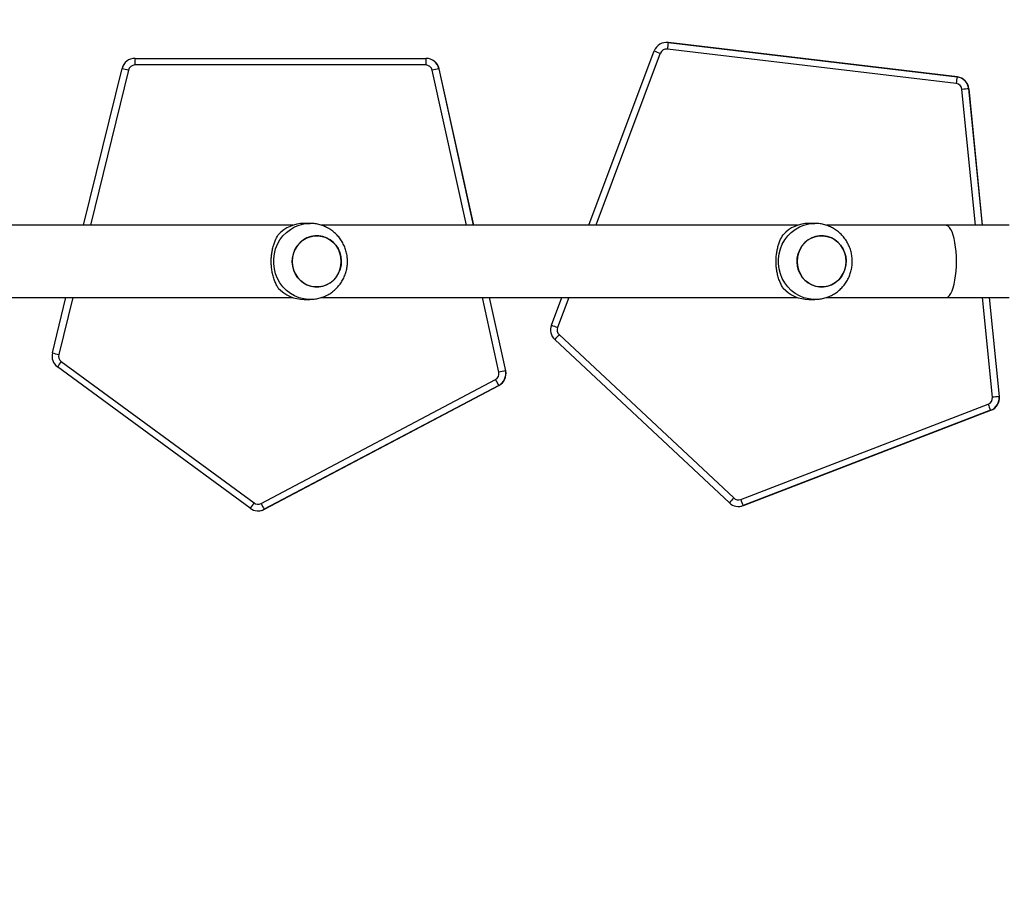
# Model space of a CAD drawing. Units: millimetres. Extents: x -392 to 990, y 795 to 1468.
# Drawn here: x 495 to 547, y 1040 to 1087 of the extents above; entities that cross this region are included whole.
import ezdxf

# ---------------------------------------------------------------- set-up
doc = ezdxf.new("R2010")
doc.units = ezdxf.units.MM
doc.header["$LTSCALE"] = 50
doc.header["$PDSIZE"] = -1
doc.layers.add('VP-DIM', color=7, linetype='Continuous')
doc.layers.add('VP-EQ', color=7, linetype='Continuous', true_color=0x8a3492)
doc.dimstyles.get("Standard").update_dxf_attribs({"dimtxt": 14, "dimasz": 20, "dimexe": 20, "dimexo": 50, "dimgap": 20, "dimtad": 0, "dimdec": 0, "dimzin": 0, "dimdsep": 46, "dimtxsty": 'Standard', "dimcen": -0.09, "dimadec": 0, "dimazin": 0, "dimtfac": 1, "dimtdec": 4, "dimtofl": 0, "dimtmove": 0, "dimatfit": 3, "dimfxl": 70, "dimfxlon": 1, "dimtolj": 1, "dimtzin": 0, "dimarcsym": 0})

# ---------------------------------------------------------------- blocks, each defined once
blk = doc.blocks.new('*D5')
at = {"layer": 'Defpoints', "color": 0}
for p in [(579.899, 1374.419), (417.759, 1085.945), (579.899, 1078.893)]:
    blk.add_point(p, dxfattribs=at)
at = {"layer": 'VP-DIM', "color": 0, "lineweight": -2}
for p, q in [((417.759, 1304.419), (417.759, 1394.419)), ((579.899, 1304.419), (579.899, 1394.419)), ((437.759, 1374.419), (461.026, 1374.419)), ((559.899, 1374.419), (533.693, 1374.419))]:
    blk.add_line(p, q, dxfattribs=at)
at = {"layer": 'VP-DIM', "color": 0}
for points in [[(437.759, 1377.752), (437.759, 1371.085), (417.759, 1374.419)], [(559.899, 1371.085), (559.899, 1377.752), (579.899, 1374.419)]]:
    blk.add_solid(points, dxfattribs=at)
at = {"layer": 'VP-DIM', "color": 0, "insert": (497.36, 1374.419), "char_height": 14, "attachment_point": 5}
blk.add_mtext('\\A1;162', dxfattribs=at)
blk = doc.blocks.new('*D6')
at = {"layer": 'Defpoints', "color": 0}
for p in [(417.759, 1085.945), (579.899, 994.794), (898.829, 994.794)]:
    blk.add_point(p, dxfattribs=at)
at = {"layer": 'VP-DIM', "color": 0, "lineweight": -2}
for p, q in [((898.829, 1105.945), (898.829, 1125.945)), ((828.829, 1085.945), (918.829, 1085.945)), ((828.829, 994.794), (918.829, 994.794)), ((898.829, 974.794), (898.829, 954.794))]:
    blk.add_line(p, q, dxfattribs=at)
at = {"layer": 'VP-DIM', "color": 0}
for points in [[(895.496, 1105.945), (902.163, 1105.945), (898.829, 1085.945)], [(902.163, 974.794), (895.496, 974.794), (898.829, 994.794)]]:
    blk.add_solid(points, dxfattribs=at)
at = {"layer": 'VP-DIM', "color": 0, "insert": (898.829, 1037.43), "char_height": 14, "attachment_point": 5, "rotation": 90}
blk.add_mtext('\\A1;91', dxfattribs=at)
blk = doc.blocks.new('*D7')
at = {"layer": 'Defpoints', "color": 0}
for p in [(422.659, 1278.893), (417.759, 794.794), (970.209, 794.794)]:
    blk.add_point(p, dxfattribs=at)
at = {"layer": 'VP-DIM', "color": 0, "lineweight": -2}
for p, q in [((900.209, 1278.893), (990.209, 1278.893)), ((970.209, 1258.893), (970.209, 1073.669)), ((970.209, 814.794), (970.209, 996.336)), ((900.209, 794.794), (990.209, 794.794))]:
    blk.add_line(p, q, dxfattribs=at)
at = {"layer": 'VP-DIM', "color": 0}
for points in [[(973.543, 1258.893), (966.876, 1258.893), (970.209, 1278.893)], [(966.876, 814.794), (973.543, 814.794), (970.209, 794.794)]]:
    blk.add_solid(points, dxfattribs=at)
at = {"layer": 'VP-DIM', "color": 0, "insert": (970.209, 1035.003), "char_height": 14, "attachment_point": 5, "rotation": 90}
blk.add_mtext('\\A1;484', dxfattribs=at)
blk = doc.blocks.new('*D8')
at = {"layer": 'Defpoints', "color": 0}
for p in [(775.563, 1448.309), (217.759, 1036.843), (775.563, 999.774)]:
    blk.add_point(p, dxfattribs=at)
at = {"layer": 'VP-DIM', "color": 0, "lineweight": -2}
for p, q in [((217.759, 1378.309), (217.759, 1468.309)), ((775.563, 1378.309), (775.563, 1468.309)), ((237.759, 1448.309), (459.464, 1448.309)), ((755.563, 1448.309), (536.797, 1448.309))]:
    blk.add_line(p, q, dxfattribs=at)
at = {"layer": 'VP-DIM', "color": 0}
for points in [[(237.759, 1451.642), (237.759, 1444.975), (217.759, 1448.309)], [(755.563, 1444.975), (755.563, 1451.642), (775.563, 1448.309)]]:
    blk.add_solid(points, dxfattribs=at)
at = {"layer": 'VP-DIM', "color": 0, "insert": (498.131, 1448.309), "char_height": 14, "attachment_point": 5}
blk.add_mtext('\\A1;558', dxfattribs=at)
blk = doc.blocks.new('1417')
at = {"color": 7, "linetype": 'Continuous', "lineweight": 25}
for p, q in [((529.437, 1085.378), (529.423, 1085.378)), ((529.52, 1085.373), (529.437, 1085.378)), ((529.506, 1085.373), (544.717, 1083.559)), ((529.506, 1085.373), (529.52, 1085.373)), ((544.731, 1083.559), (529.52, 1085.373)), ((525.322, 1075.743), (528.768, 1084.924)), ((544.669, 1083.211), (529.458, 1085.025)), ((501.422, 1084.536), (516.741, 1084.536)), ((516.741, 1084.536), (516.755, 1084.536)), ((498.718, 1075.743), (500.742, 1084.002)), ((516.735, 1084.186), (501.416, 1084.186)), ((517.425, 1083.986), (517.439, 1083.986)), ((519.256, 1075.743), (517.439, 1083.986)), ((544.717, 1083.559), (544.731, 1083.559)), ((545.33, 1082.933), (545.345, 1082.933)), ((546.054, 1075.743), (545.345, 1082.933)), ((509.729, 1075.743), (484.66, 1075.743)), ((510.634, 1075.843), (510.327, 1075.843)), ((536.316, 1075.743), (511.247, 1075.743)), ((537.221, 1075.843), (536.914, 1075.843)), ((544.131, 1075.743), (537.834, 1075.743)), ((547.462, 1075.743), (544.131, 1075.743)), ((484.658, 1071.943), (509.729, 1071.943)), ((497.071, 1069.026), (497.786, 1071.943)), ((511.245, 1071.943), (536.316, 1071.943)), ((520.946, 1068.081), (520.094, 1071.943)), ((523.349, 1070.488), (523.896, 1071.943)), ((537.832, 1071.943), (544.131, 1071.943)), ((544.131, 1071.943), (547.462, 1071.943)), ((546.945, 1066.724), (546.429, 1071.943)), ((510.327, 1071.843), (510.634, 1071.843)), ((536.914, 1071.843), (537.221, 1071.843)), ((523.759, 1069.986), (532.957, 1061.385)), ((532.724, 1061.129), (523.526, 1069.73)), ((507.488, 1060.843), (497.337, 1068.295)), ((497.538, 1068.577), (507.689, 1061.126)), ((520.932, 1068.081), (520.946, 1068.081)), ((508.059, 1061.098), (520.406, 1067.62)), ((520.575, 1067.311), (508.229, 1060.789)), ((508.243, 1060.789), (520.589, 1067.311)), ((520.575, 1067.311), (520.589, 1067.311)), ((546.93, 1066.724), (546.945, 1066.724)), ((533.322, 1061.314), (546.353, 1066.328)), ((546.485, 1066.002), (533.454, 1060.987)), ((533.468, 1060.987), (546.499, 1066.002)), ((546.485, 1066.002), (546.499, 1066.002)), ((533.454, 1060.987), (533.468, 1060.987)), ((507.902, 1060.708), (507.916, 1060.708)), ((508.229, 1060.789), (508.243, 1060.789)), ((533.202, 1060.941), (533.216, 1060.941))]:
    blk.add_line(p, q, dxfattribs=at)
at = {"color": 8, "linetype": 'Continuous', "lineweight": 25}
for p, q in [((529.089, 1084.801), (525.69, 1075.743)), ((501.076, 1083.919), (499.072, 1075.743)), ((518.878, 1075.743), (517.077, 1083.911)), ((517.425, 1083.986), (519.242, 1075.743)), ((545.682, 1075.743), (544.976, 1082.898)), ((545.33, 1082.933), (546.04, 1075.743)), ((498.14, 1071.943), (497.405, 1068.943)), ((520.584, 1068.005), (519.716, 1071.943)), ((520.08, 1071.943), (520.932, 1068.081)), ((524.263, 1071.943), (523.671, 1070.365)), ((546.576, 1066.689), (546.057, 1071.943)), ((546.415, 1071.943), (546.93, 1066.724))]:
    blk.add_line(p, q, dxfattribs=at)
at = {"color": 8, "linetype": 'Continuous', "lineweight": 25, "flags": 128}
for points in [[(510.633, 1071.843), (510.57, 1071.845), (510.316, 1071.871), (510.068, 1071.933), (509.829, 1072.029), (509.605, 1072.158), (509.399, 1072.316), (509.216, 1072.502), (509.057, 1072.712), (508.927, 1072.941), (508.827, 1073.187), (508.76, 1073.445), (508.726, 1073.71), (508.726, 1073.977), (508.76, 1074.242), (508.827, 1074.5), (508.927, 1074.746), (509.057, 1074.975), (509.216, 1075.185), (509.399, 1075.371), (509.605, 1075.529), (509.829, 1075.658), (510.068, 1075.754), (510.316, 1075.816), (510.57, 1075.842), (510.642, 1075.843)], [(537.22, 1071.843), (537.157, 1071.845), (536.903, 1071.871), (536.654, 1071.933), (536.416, 1072.029), (536.192, 1072.158), (535.986, 1072.316), (535.803, 1072.502), (535.644, 1072.712), (535.514, 1072.941), (535.414, 1073.187), (535.347, 1073.445), (535.313, 1073.71), (535.313, 1073.977), (535.347, 1074.242), (535.414, 1074.5), (535.514, 1074.746), (535.644, 1074.975), (535.803, 1075.185), (535.986, 1075.371), (536.192, 1075.529), (536.416, 1075.658), (536.654, 1075.754), (536.903, 1075.816), (537.157, 1075.842), (537.229, 1075.843)], [(544.686, 1073.843), (544.681, 1074.102), (544.666, 1074.356), (544.64, 1074.6), (544.605, 1074.831), (544.562, 1075.043), (544.51, 1075.232), (544.451, 1075.396), (544.386, 1075.53), (544.317, 1075.634), (544.244, 1075.704), (544.169, 1075.739), (544.131, 1075.743)], [(544.131, 1071.943), (544.169, 1071.948), (544.244, 1071.983), (544.317, 1072.053), (544.386, 1072.157), (544.451, 1072.291), (544.51, 1072.455), (544.562, 1072.644), (544.605, 1072.856), (544.64, 1073.087), (544.666, 1073.331), (544.681, 1073.585), (544.686, 1073.843)]]:
    blk.add_lwpolyline(points, dxfattribs=at)
at = {"color": 7, "linetype": 'Continuous', "lineweight": 25, "flags": 128}
for points in [[(509.704, 1073.843), (509.722, 1073.621), (509.774, 1073.405), (509.86, 1073.201), (509.976, 1073.014), (510.121, 1072.85), (510.289, 1072.713), (510.477, 1072.607), (510.678, 1072.535), (510.889, 1072.498), (511.102, 1072.498), (511.312, 1072.535), (511.514, 1072.607), (511.701, 1072.713), (511.87, 1072.85), (512.014, 1073.014), (512.131, 1073.201), (512.216, 1073.405), (512.269, 1073.621), (512.286, 1073.843), (512.269, 1074.066), (512.216, 1074.282), (512.131, 1074.486), (512.014, 1074.673), (511.87, 1074.837), (511.701, 1074.974), (511.514, 1075.08), (511.312, 1075.152), (511.102, 1075.189), (510.889, 1075.189), (510.678, 1075.152), (510.477, 1075.08), (510.289, 1074.974), (510.121, 1074.837), (509.976, 1074.673), (509.86, 1074.486), (509.774, 1074.282), (509.722, 1074.066), (509.704, 1073.843)], [(509.763, 1074.247), (509.844, 1074.454), (509.956, 1074.644), (510.096, 1074.812), (510.26, 1074.953), (510.445, 1075.065), (510.645, 1075.143), (510.854, 1075.185), (511.067, 1075.191), (511.279, 1075.161), (511.482, 1075.094), (511.672, 1074.993), (511.844, 1074.861), (511.993, 1074.701), (512.114, 1074.518), (512.205, 1074.316), (512.263, 1074.101), (512.286, 1073.88), (512.274, 1073.657), (512.227, 1073.44), (512.147, 1073.233), (512.035, 1073.043), (511.895, 1072.875), (511.73, 1072.734), (511.545, 1072.622), (511.346, 1072.544), (511.136, 1072.502), (510.923, 1072.496), (510.712, 1072.526), (510.509, 1072.593), (510.318, 1072.694), (510.147, 1072.826), (509.998, 1072.986), (509.877, 1073.169), (509.786, 1073.371), (509.728, 1073.586), (509.705, 1073.807), (509.717, 1074.03), (509.763, 1074.247)], [(536.291, 1073.843), (536.309, 1073.621), (536.361, 1073.405), (536.447, 1073.201), (536.563, 1073.014), (536.708, 1072.85), (536.876, 1072.713), (537.064, 1072.607), (537.265, 1072.535), (537.476, 1072.498), (537.689, 1072.498), (537.899, 1072.535), (538.101, 1072.607), (538.288, 1072.713), (538.457, 1072.85), (538.601, 1073.014), (538.718, 1073.201), (538.803, 1073.405), (538.856, 1073.621), (538.873, 1073.843), (538.856, 1074.066), (538.803, 1074.282), (538.718, 1074.486), (538.601, 1074.673), (538.457, 1074.837), (538.288, 1074.974), (538.101, 1075.08), (537.899, 1075.152), (537.689, 1075.189), (537.476, 1075.189), (537.265, 1075.152), (537.064, 1075.08), (536.876, 1074.974), (536.708, 1074.837), (536.563, 1074.673), (536.447, 1074.486), (536.361, 1074.282), (536.309, 1074.066), (536.291, 1073.843)], [(536.35, 1074.247), (536.431, 1074.454), (536.543, 1074.644), (536.683, 1074.812), (536.847, 1074.953), (537.032, 1075.065), (537.232, 1075.143), (537.441, 1075.185), (537.654, 1075.191), (537.866, 1075.161), (538.069, 1075.094), (538.259, 1074.993), (538.431, 1074.861), (538.58, 1074.701), (538.701, 1074.518), (538.792, 1074.316), (538.85, 1074.101), (538.873, 1073.88), (538.861, 1073.657), (538.814, 1073.44), (538.734, 1073.233), (538.622, 1073.043), (538.482, 1072.875), (538.317, 1072.734), (538.132, 1072.622), (537.933, 1072.544), (537.723, 1072.502), (537.51, 1072.496), (537.299, 1072.526), (537.096, 1072.593), (536.905, 1072.694), (536.734, 1072.826), (536.585, 1072.986), (536.464, 1073.169), (536.373, 1073.371), (536.315, 1073.586), (536.292, 1073.807), (536.304, 1074.03), (536.35, 1074.247)]]:
    blk.add_lwpolyline(points, dxfattribs=at)
at = {"color": 7, "linetype": 'Continuous', "lineweight": 25}
for centre, radius, start, end in [((529.423, 1084.678), 0.7, 83.2022, 159.4316), ((534.478, 1084.515), 5.046, 170.2074, 174.191), ((533.642, 1097.179), 13.189, 248.3117, 249.8069), ((529.417, 1084.678), 0.35, 83.2014, 159.4317), ((501.422, 1083.836), 0.7, 90.003, 166.2294), ((506.373, 1084.273), 4.957, 176.965, 181.0115), ((521.695, 1084.273), 4.961, 176.9665, 181.01), ((516.741, 1083.836), 0.7, 12.4319, 89.9964), ((516.755, 1083.836), 0.7, 12.4319, 89.9964), ((505.639, 1102.897), 19.518, 255.4717, 256.4813), ((501.416, 1083.836), 0.35, 90.0023, 166.2301), ((516.735, 1083.836), 0.35, 12.431, 89.9968), ((522.46, 1059.905), 24.602, 101.8096, 102.6387), ((549.667, 1082.704), 5.023, 170.1983, 174.2001), ((544.634, 1082.864), 0.7, 5.6333, 83.1962), ((544.648, 1082.864), 0.7, 5.6338, 83.1968), ((544.628, 1082.864), 0.35, 5.6314, 83.1986), ((550.441, 1028.415), 54.757, 95.355, 95.7276), ((510.334, 1073.972), 1.871, 90.2253, 136.9423), ((536.921, 1073.972), 1.872, 90.2258, 136.9417), ((510.334, 1073.715), 1.871, 223.0577, 269.7747), ((536.921, 1073.715), 1.872, 223.0583, 269.7742), ((524.005, 1070.242), 0.7, 159.4269, 226.9174), ((528.237, 1082.78), 13.228, 248.3149, 249.8056), ((523.998, 1070.242), 0.35, 159.4287, 226.9152), ((528.439, 1065.491), 6.489, 136.1503, 139.204), ((497.751, 1068.859), 0.7, 166.2235, 233.7173), ((501.943, 1087.822), 19.417, 255.4679, 256.4828), ((497.745, 1068.859), 0.35, 166.2251, 233.7165), ((502.253, 1065.008), 5.914, 142.8741, 146.23), ((520.242, 1067.93), 0.35, 297.8445, 12.4401), ((520.248, 1067.93), 0.7, 297.8469, 12.4392), ((525.921, 1044.213), 24.384, 101.8061, 102.6426), ((520.262, 1067.93), 0.7, 297.848, 12.4366), ((525.555, 1070.241), 5.778, 206.9763, 210.4763), ((546.228, 1066.655), 0.35, 291.0452, 5.6434), ((546.234, 1066.655), 0.7, 291.0509, 5.6381), ((546.248, 1066.655), 0.7, 291.0488, 5.6402), ((551.911, 1013.543), 53.413, 95.3501, 95.7321), ((551.468, 1068.203), 5.448, 200.1268, 203.8325), ((512.399, 1057.56), 5.908, 142.8729, 146.2324), ((507.896, 1061.408), 0.35, 233.7179, 297.8465), ((513.21, 1063.72), 5.78, 206.976, 210.4749), ((537.629, 1056.897), 6.478, 136.1479, 139.2064), ((533.202, 1061.64), 0.7, 226.9183, 291.0456), ((533.196, 1061.64), 0.35, 226.9203, 291.0432), ((533.216, 1061.64), 0.7, 270.0031, 291.0435), ((538.439, 1063.189), 5.45, 200.1281, 203.8319), ((507.902, 1061.408), 0.7, 233.7187, 297.8457), ((507.916, 1061.408), 0.7, 270.0005, 297.8457)]:
    blk.add_arc(centre, radius, start, end, dxfattribs=at)
for points, knots in [([(512.612, 1073.843), (512.609, 1073.928), (512.603, 1074.097), (512.554, 1074.346), (512.476, 1074.588), (512.368, 1074.817), (512.232, 1075.032), (512.07, 1075.227), (511.885, 1075.4), (511.68, 1075.547), (511.459, 1075.667), (511.224, 1075.758), (510.981, 1075.817), (510.785, 1075.844), (510.673, 1075.841), (510.643, 1075.84)], [0, 0, 0, 0, 0.081333, 0.162424, 0.243619, 0.324873, 0.406133, 0.487348, 0.568465, 0.649444, 0.730248, 0.810857, 0.89126, 0.971465, 1, 1, 1, 1]), ([(539.199, 1073.843), (539.196, 1073.928), (539.19, 1074.097), (539.141, 1074.346), (539.063, 1074.588), (538.955, 1074.817), (538.819, 1075.032), (538.657, 1075.227), (538.472, 1075.4), (538.267, 1075.547), (538.046, 1075.667), (537.811, 1075.758), (537.568, 1075.817), (537.372, 1075.844), (537.26, 1075.841), (537.23, 1075.84)], [0, 0, 0, 0, 0.081333, 0.162424, 0.243619, 0.324873, 0.406133, 0.487346, 0.568465, 0.649442, 0.730246, 0.810857, 0.89126, 0.971463, 1, 1, 1, 1]), ([(508.967, 1072.437), (508.932, 1072.496), (508.862, 1072.615), (508.769, 1072.833), (508.693, 1073.068), (508.639, 1073.313), (508.606, 1073.558), (508.593, 1073.813), (508.6, 1074.063), (508.627, 1074.297), (508.669, 1074.518), (508.726, 1074.727), (508.821, 1074.991), (508.908, 1075.146), (508.967, 1075.25)], [0, 0, 0, 0, 0.0879939, 0.1776767, 0.2672534, 0.3418337, 0.4163537, 0.4912679, 0.566177, 0.6345396, 0.7029437, 0.776226, 0.8495657, 1, 1, 1, 1]), ([(535.554, 1072.437), (535.519, 1072.496), (535.449, 1072.615), (535.356, 1072.833), (535.28, 1073.068), (535.226, 1073.313), (535.192, 1073.558), (535.18, 1073.813), (535.187, 1074.063), (535.214, 1074.297), (535.256, 1074.518), (535.313, 1074.727), (535.408, 1074.991), (535.495, 1075.146), (535.554, 1075.25)], [0, 0, 0, 0, 0.087993, 0.177676, 0.267253, 0.341833, 0.416353, 0.491267, 0.566177, 0.634539, 0.702942, 0.776226, 0.849564, 1, 1, 1, 1]), ([(510.633, 1071.847), (510.689, 1071.847), (510.829, 1071.847), (511.049, 1071.883), (511.288, 1071.95), (511.516, 1072.048), (511.731, 1072.173), (511.928, 1072.324), (512.106, 1072.499), (512.26, 1072.695), (512.389, 1072.909), (512.491, 1073.138), (512.563, 1073.378), (512.605, 1073.615), (512.61, 1073.771), (512.612, 1073.843)], [0, 0, 0, 0, 0.054236, 0.13383, 0.2133, 0.292693, 0.372055, 0.45144, 0.530897, 0.610472, 0.6902, 0.77011, 0.850223, 0.930542, 1, 1, 1, 1]), ([(537.22, 1071.847), (537.276, 1071.847), (537.416, 1071.847), (537.636, 1071.883), (537.875, 1071.95), (538.103, 1072.048), (538.318, 1072.173), (538.515, 1072.324), (538.693, 1072.499), (538.847, 1072.695), (538.976, 1072.909), (539.078, 1073.138), (539.15, 1073.378), (539.192, 1073.615), (539.197, 1073.771), (539.199, 1073.843)], [0, 0, 0, 0, 0.054236, 0.13383, 0.213298, 0.292693, 0.372054, 0.45144, 0.530896, 0.610472, 0.6902, 0.770111, 0.850223, 0.930542, 1, 1, 1, 1])]:
    blk.add_open_spline(points, degree=3, knots=knots, dxfattribs=at)
blk = doc.blocks.new('wd1417 2d')
at = {"layer": 'VP-EQ', "color": 0}
blk.add_blockref('1417', (0, 0), dxfattribs=at)

msp = doc.modelspace()

# ---------------------------------------------------------------- block references
at = {"layer": 'VP-EQ', "color": 0}
msp.add_blockref('wd1417 2d', (0, 0), dxfattribs=at)

# ---------------------------------------------------------------- dimensions: what is measured, and where the dimension line sits
at = {"layer": 'VP-DIM', "color": 0}
for base, p1, p2, picture, middle in [((775.563, 1448.309), (217.759, 1036.843), (775.563, 999.774), '*D8', (498.131, 1448.309)), ((579.899, 1374.419), (417.759, 1085.945), (579.899, 1078.893), '*D5', (497.36, 1374.419))]:
    dim = msp.add_linear_dim(base=base, p1=p1, p2=p2, dimstyle='Standard', dxfattribs=at)
    dim.commit()
    dim.dimension.update_dxf_attribs({"geometry": picture, "text_midpoint": middle, "dimtype": 160})
for base, p1, p2, picture, middle in [((970.209, 794.794), (422.659, 1278.893), (417.759, 794.794), '*D7', (970.209, 1035.003)), ((898.829, 994.794), (417.759, 1085.945), (579.899, 994.794), '*D6', (898.829, 1037.43))]:
    dim = msp.add_linear_dim(base=base, p1=p1, p2=p2, angle=90, dimstyle='Standard', dxfattribs=at)
    dim.commit()
    dim.dimension.update_dxf_attribs({"geometry": picture, "text_midpoint": middle, "dimtype": 160})

doc.saveas('drawing.dxf')
